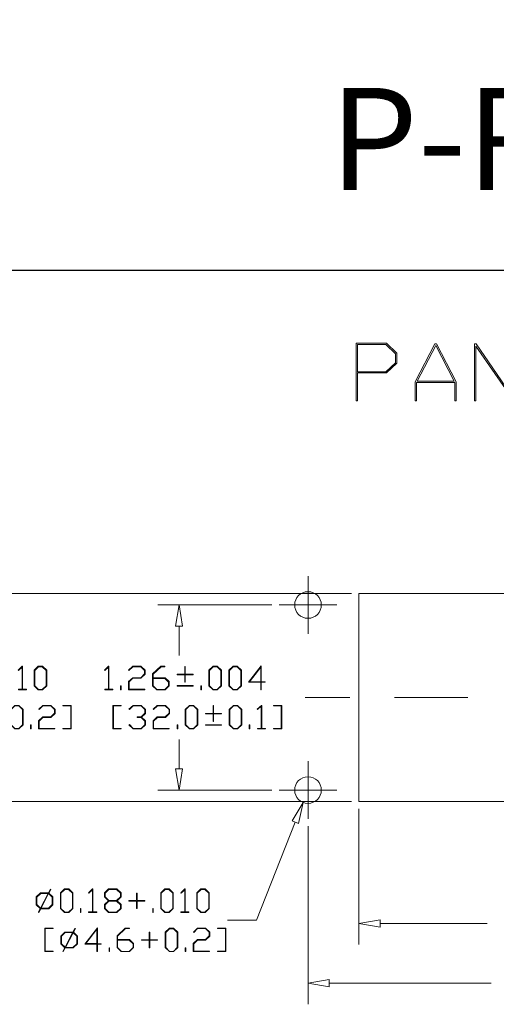
# Model space of a CAD drawing. Units: inches. Extents: x 0.5 to 8, y 0.3 to 10.9.
# Drawn here: x 5.6 to 6.7, y 8.7 to 10.9 of the extents above; entities that cross this region are included whole.
import ezdxf

# ---------------------------------------------------------------- set-up
doc = ezdxf.new("R2010")
doc.units = ezdxf.units.IN
doc.header["$MEASUREMENT"] = 0
doc.linetypes.add('CENTERX2', pattern=[0.8, 0.5, -0.1, 0.1, -0.1])
doc.layers.add('BORDER', color=7, linetype='Continuous')
doc.styles.add('SLDTEXTSTYLE1', font='ARIALN.TTF', dxfattribs={"width": 0.917722})

# ---------------------------------------------------------------- blocks, each defined once
blk = doc.blocks.new('Block1')
at = {"color": 7, "linetype": 'Continuous', "lineweight": 18}
for p, q in [((-0.8932, 0.371), (-0.6698, 0.6951)), ((-0.6682, 0.6815), (-0.7733, 0.529)), ((-0.6698, 0.6951), (-0.4993, 0.5776)), ((-0.508, 0.5711), (-0.6682, 0.6815)), ((-0.4902, 0.4836), (-0.508, 0.5711)), ((-0.4993, 0.5776), (-0.4802, 0.4824)), ((-0.7777, 0.5226), (-0.8857, 0.3659)), ((-0.6147, 0.4102), (-0.7777, 0.5226)), ((-0.7733, 0.529), (-0.6131, 0.4186)), ((-0.525, 0.4332), (-0.4902, 0.4836)), ((-0.4802, 0.4824), (-0.5189, 0.4263)), ((-0.5189, 0.4263), (-0.6147, 0.4102)), ((-0.6131, 0.4186), (-0.525, 0.4332)), ((-0.8857, 0.3659), (-0.8932, 0.371)), ((-0.4867, 0.2496), (-0.2306, 0.3863)), ((-0.2325, 0.3745), (-0.4755, 0.2452)), ((-0.2668, 0.1014), (-0.2325, 0.3745)), ((-0.2221, 0.3804), (-0.2588, 0.0925)), ((-0.2306, 0.3863), (-0.2221, 0.3804)), ((-0.5609, 0.142), (-0.4867, 0.2496)), ((-0.4825, 0.2399), (-0.5535, 0.1369)), ((-0.2694, 0.093), (-0.4825, 0.2399)), ((-0.4755, 0.2452), (-0.2668, 0.1014)), ((-0.2286, -0.087), (-0.0082, 0.2327)), ((-0.0092, 0.2154), (-0.2212, -0.0922)), ((-0.0085, -0.2388), (-0.0092, 0.2154)), ((-0.0082, 0.2327), (0, 0.2274)), ((0, 0.2274), (0, -0.2274)), ((-0.5535, 0.1369), (-0.5609, 0.142)), ((-0.3404, -0.01), (-0.2694, 0.093)), ((-0.2588, 0.0925), (-0.333, -0.0151)), ((0.2198, 0.0758), (-0.0007, -0.2442)), ((0, -0.2274), (0.2125, 0.0809)), ((0.2125, 0.0809), (0.2198, 0.0758)), ((0.1036, -0.3161), (0.327, 0.008)), ((0.327, 0.008), (0.5512, -0.1465)), ((-0.333, -0.0151), (-0.3404, -0.01)), ((0.3297, -0.004), (0.2251, -0.1557)), ((0.5464, -0.1534), (0.3297, -0.004)), ((-0.2212, -0.0922), (-0.2286, -0.087)), ((0.2202, -0.1628), (0.1158, -0.3144)), ((0.3268, -0.2363), (0.2202, -0.1628)), ((0.2251, -0.1557), (0.3317, -0.2292)), ((0.5512, -0.1465), (0.5464, -0.1534)), ((-0.0007, -0.2442), (-0.0085, -0.2388)), ((0.3317, -0.2292), (0.3268, -0.2363)), ((0.4359, -0.5451), (0.6565, -0.2252)), ((0.6639, -0.2303), (0.4481, -0.5434)), ((0.6565, -0.2252), (0.6639, -0.2303)), ((0.3278, -0.4706), (0.1036, -0.3161)), ((0.1158, -0.3144), (0.3325, -0.4637)), ((0.3325, -0.4637), (0.3278, -0.4706)), ((0.66, -0.6996), (0.4359, -0.5451)), ((0.4481, -0.5434), (0.6648, -0.6928)), ((0.6648, -0.6928), (0.66, -0.6996)), ((1.1383, -0.9484), (1.2859, -0.7342)), ((1.2859, -0.7342), (1.3813, -0.7187)), ((1.3792, -0.7275), (1.2915, -0.742)), ((1.4867, -0.8016), (1.3792, -0.7275)), ((1.3813, -0.7187), (1.4943, -0.7967)), ((1.2915, -0.742), (1.1475, -0.9509)), ((1.5046, -0.8908), (1.4867, -0.8016)), ((1.4943, -0.7967), (1.5136, -0.8893)), ((1.4704, -1.1775), (1.6533, -0.9123)), ((1.6607, -0.9174), (1.4797, -1.18)), ((1.5136, -0.8893), (1.5046, -0.8908)), ((1.6533, -0.9123), (1.6607, -0.9174)), ((1.1579, -1.0428), (1.1383, -0.9484)), ((1.1475, -0.9509), (1.1653, -1.0378)), ((1.2709, -1.1207), (1.1579, -1.0428)), ((1.1653, -1.0378), (1.2728, -1.1119)), ((1.6928, -1.3269), (1.8738, -1.0643)), ((1.8812, -1.0694), (1.6984, -1.3346)), ((1.8738, -1.0643), (1.8812, -1.0694)), ((1.3642, -1.106), (1.2709, -1.1207)), ((1.2728, -1.1119), (1.3624, -1.0971)), ((1.3624, -1.0971), (1.3642, -1.106)), ((1.4901, -1.2719), (1.4704, -1.1775)), ((1.4797, -1.18), (1.4976, -1.2669)), ((1.9871, -1.1467), (1.992, -1.1397)), ((2.0937, -1.2202), (1.9871, -1.1467)), ((1.992, -1.1397), (2.2125, -1.2918)), ((1.6032, -1.3498), (1.4901, -1.2719)), ((1.4976, -1.2669), (1.605, -1.3409)), ((1.8752, -1.5373), (2.0937, -1.2202)), ((2.1011, -1.2253), (1.8825, -1.5423)), ((2.2077, -1.2987), (2.1011, -1.2253)), ((1.6984, -1.3346), (1.6032, -1.3498)), ((1.605, -1.3409), (1.6928, -1.3269)), ((2.2125, -1.2918), (2.2077, -1.2987)), ((2.0973, -1.6904), (2.3206, -1.3663)), ((2.3222, -1.3799), (2.1072, -1.6918)), ((2.3206, -1.3663), (2.5486, -1.5234)), ((2.5354, -1.5268), (2.3222, -1.3799)), ((1.8825, -1.5423), (1.8752, -1.5373)), ((2.3203, -1.8387), (2.5354, -1.5268)), ((2.5486, -1.5234), (2.3252, -1.8475)), ((2.4673, -1.8647), (2.6501, -1.5994)), ((2.6575, -1.6046), (2.4765, -1.8672)), ((2.6501, -1.5994), (2.6575, -1.6046)), ((2.3252, -1.8475), (2.0973, -1.6904)), ((2.1072, -1.6918), (2.3203, -1.8387)), ((2.6896, -2.0141), (2.8706, -1.7515)), ((2.878, -1.7566), (2.6952, -2.0218)), ((2.8706, -1.7515), (2.878, -1.7566)), ((2.4869, -1.959), (2.4673, -1.8647)), ((2.4765, -1.8672), (2.4944, -1.954)), ((2.984, -1.8338), (2.9888, -1.8269)), ((3.0905, -1.9073), (2.984, -1.8338)), ((2.9888, -1.8269), (3.2093, -1.9789)), ((2.872, -2.2244), (3.0905, -1.9073)), ((3.0979, -1.9124), (2.8793, -2.2295)), ((3.2045, -1.9859), (3.0979, -1.9124)), ((2.6, -2.0369), (2.4869, -1.959)), ((2.4944, -1.954), (2.6019, -2.0281)), ((3.2093, -1.9789), (3.2045, -1.9859)), ((2.6952, -2.0218), (2.6, -2.0369)), ((2.6019, -2.0281), (2.6896, -2.0141)), ((2.8793, -2.2295), (2.872, -2.2244))]:
    blk.add_line(p, q, dxfattribs=at)
blk = doc.blocks.new('Block2')
at = {"color": 7, "linetype": 'Continuous', "lineweight": 18}
for p, q in [((-0.0036, 0.3201), (0.0242, 0.3467)), ((0.0232, 0.3408), (-0.0009, 0.3176)), ((0.0232, 0.1901), (0.0232, 0.3408)), ((0.0242, 0.3467), (0.0267, 0.3467)), ((0.0267, 0.3467), (0.0267, 0.1901)), ((0.1581, 0.2373), (0.2453, 0.3487)), ((0.2416, 0.339), (0.1654, 0.2409)), ((0.2416, 0.2409), (0.2416, 0.339)), ((0.2453, 0.3487), (0.2453, 0.2407)), ((0.3245, 0.3201), (0.3524, 0.3467)), ((0.3537, 0.3433), (0.3272, 0.3176)), ((0.3524, 0.3467), (0.4082, 0.3467)), ((0.4068, 0.3433), (0.3537, 0.3433)), ((0.4329, 0.3182), (0.4068, 0.3433)), ((0.4082, 0.3467), (0.4366, 0.3195)), ((0.5425, 0.292), (0.5425, 0.3446)), ((0.5425, 0.3446), (0.5461, 0.3446)), ((0.5461, 0.3446), (0.5461, 0.292)), ((0.7068, 0.3195), (0.7352, 0.3467)), ((0.7365, 0.3425), (0.7105, 0.3173)), ((0.7352, 0.3467), (0.7638, 0.3467)), ((0.7624, 0.3425), (0.7365, 0.3425)), ((0.7885, 0.3173), (0.7624, 0.3425)), ((0.7638, 0.3467), (0.7921, 0.3195)), ((0.843, 0.3201), (0.8708, 0.3467)), ((0.8698, 0.3408), (0.8456, 0.3176)), ((0.8698, 0.1901), (0.8698, 0.3408)), ((0.8708, 0.3467), (0.8733, 0.3467)), ((0.8733, 0.3467), (0.8733, 0.1901)), ((0.9519, 0.3195), (0.9803, 0.3467)), ((0.9816, 0.3425), (0.9556, 0.3173)), ((0.9803, 0.3467), (1.0088, 0.3467)), ((1.0075, 0.3425), (0.9816, 0.3425)), ((1.0335, 0.3173), (1.0075, 0.3425)), ((1.0088, 0.3467), (1.0372, 0.3195)), ((1.4306, 0.3201), (1.4584, 0.3467)), ((1.4574, 0.3408), (1.4332, 0.3176)), ((1.4574, 0.1901), (1.4574, 0.3408)), ((1.4584, 0.3467), (1.4609, 0.3467)), ((1.4609, 0.3467), (1.4609, 0.1901)), ((1.5946, 0.3201), (1.6225, 0.3467)), ((1.6239, 0.3433), (1.5973, 0.3176)), ((1.6225, 0.3467), (1.6784, 0.3467)), ((1.6769, 0.3433), (1.6239, 0.3433)), ((1.7031, 0.3182), (1.6769, 0.3433)), ((1.6784, 0.3467), (1.7067, 0.3195)), ((1.7582, 0.2934), (1.8138, 0.3467)), ((1.8152, 0.3433), (1.7619, 0.292)), ((1.8138, 0.3467), (1.8417, 0.3467)), ((1.8417, 0.3433), (1.8152, 0.3433)), ((1.8417, 0.3467), (1.8417, 0.3433)), ((1.9767, 0.292), (1.9767, 0.3446)), ((1.9767, 0.3446), (1.9803, 0.3446)), ((1.9803, 0.3446), (1.9803, 0.292)), ((2.141, 0.3195), (2.1694, 0.3467)), ((2.1707, 0.3425), (2.1447, 0.3173)), ((2.1694, 0.3467), (2.1979, 0.3467)), ((2.1966, 0.3425), (2.1707, 0.3425)), ((2.2227, 0.3173), (2.1966, 0.3425)), ((2.1979, 0.3467), (2.2263, 0.3195)), ((2.2767, 0.3195), (2.3051, 0.3467)), ((2.3064, 0.3425), (2.2804, 0.3173)), ((2.3051, 0.3467), (2.3336, 0.3467)), ((2.3323, 0.3425), (2.3064, 0.3425)), ((2.3584, 0.3173), (2.3323, 0.3425)), ((2.3336, 0.3467), (2.362, 0.3195)), ((2.4105, 0.2373), (2.4977, 0.3487)), ((2.4941, 0.339), (2.4179, 0.2409)), ((2.4941, 0.2409), (2.4941, 0.339)), ((2.4977, 0.3487), (2.4977, 0.2407)), ((-0.0009, 0.3176), (-0.0036, 0.3201)), ((0.3241, 0.2412), (0.3524, 0.2684)), ((0.3272, 0.3176), (0.3245, 0.3201)), ((0.3524, 0.2684), (0.4068, 0.2684)), ((0.4068, 0.2684), (0.4329, 0.2934)), ((0.4366, 0.292), (0.4082, 0.2649)), ((0.4329, 0.2934), (0.4329, 0.3182)), ((0.4366, 0.3195), (0.4366, 0.292)), ((0.4899, 0.2885), (0.4899, 0.292)), ((0.4899, 0.292), (0.5425, 0.292)), ((0.5425, 0.2885), (0.4899, 0.2885)), ((0.5425, 0.2377), (0.5425, 0.2885)), ((0.5461, 0.292), (0.5988, 0.292)), ((0.5988, 0.2885), (0.5461, 0.2885)), ((0.5461, 0.2885), (0.5461, 0.2377)), ((0.5988, 0.292), (0.5988, 0.2885)), ((0.7068, 0.2138), (0.7068, 0.3195)), ((0.7105, 0.3173), (0.7105, 0.2136)), ((0.7885, 0.2136), (0.7885, 0.3173)), ((0.7921, 0.3195), (0.7921, 0.2138)), ((0.8456, 0.3176), (0.843, 0.3201)), ((0.9519, 0.2138), (0.9519, 0.3195)), ((0.9556, 0.3173), (0.9556, 0.2136)), ((1.0335, 0.2136), (1.0335, 0.3173)), ((1.0372, 0.3195), (1.0372, 0.2138)), ((1.4332, 0.3176), (1.4306, 0.3201)), ((1.5942, 0.2412), (1.6225, 0.2684)), ((1.5973, 0.3176), (1.5946, 0.3201)), ((1.6225, 0.2684), (1.6769, 0.2684)), ((1.6769, 0.2684), (1.7031, 0.2934)), ((1.7067, 0.292), (1.6784, 0.2649)), ((1.7031, 0.2934), (1.7031, 0.3182)), ((1.7067, 0.3195), (1.7067, 0.292)), ((1.7582, 0.2138), (1.7582, 0.2934)), ((1.7619, 0.292), (1.7619, 0.2684)), ((1.7619, 0.2684), (1.8424, 0.2684)), ((1.8424, 0.2684), (1.8708, 0.2412)), ((1.9241, 0.2885), (1.9241, 0.292)), ((1.9241, 0.292), (1.9767, 0.292)), ((1.9767, 0.2885), (1.9241, 0.2885)), ((1.9767, 0.2377), (1.9767, 0.2885)), ((1.9803, 0.292), (2.0329, 0.292)), ((2.0329, 0.2885), (1.9803, 0.2885)), ((1.9803, 0.2885), (1.9803, 0.2377)), ((2.0329, 0.292), (2.0329, 0.2885)), ((2.141, 0.2138), (2.141, 0.3195)), ((2.1447, 0.3173), (2.1447, 0.2136)), ((2.2227, 0.2136), (2.2227, 0.3173)), ((2.2263, 0.3195), (2.2263, 0.2138)), ((2.2767, 0.2138), (2.2767, 0.3195)), ((2.2804, 0.3173), (2.2804, 0.2136)), ((2.3584, 0.2136), (2.3584, 0.3173)), ((2.362, 0.3195), (2.362, 0.2138)), ((0.1053, 0.1867), (0.1053, 0.213)), ((0.1053, 0.213), (0.109, 0.213)), ((0.109, 0.213), (0.109, 0.1867)), ((0.2416, 0.2373), (0.1581, 0.2373)), ((0.1654, 0.2409), (0.2416, 0.2409)), ((0.2416, 0.1867), (0.2416, 0.2373)), ((0.2453, 0.2407), (0.2707, 0.2407)), ((0.2707, 0.2373), (0.2453, 0.2373)), ((0.2453, 0.2373), (0.2453, 0.1867)), ((0.2707, 0.2407), (0.2707, 0.2373)), ((0.3241, 0.1867), (0.3241, 0.2412)), ((0.3537, 0.2649), (0.3277, 0.2399)), ((0.3277, 0.2399), (0.3277, 0.1901)), ((0.4082, 0.2649), (0.3537, 0.2649)), ((0.4899, 0.211), (0.4899, 0.2145)), ((0.4899, 0.2145), (0.5988, 0.2145)), ((0.5988, 0.211), (0.4899, 0.211)), ((0.5461, 0.2377), (0.5425, 0.2377)), ((0.5988, 0.2145), (0.5988, 0.211)), ((0.6522, 0.1867), (0.6522, 0.213)), ((0.6522, 0.213), (0.6558, 0.213)), ((0.6558, 0.213), (0.6558, 0.1867)), ((0.7352, 0.1867), (0.7068, 0.2138)), ((0.7105, 0.2136), (0.7365, 0.1885)), ((0.7624, 0.1885), (0.7885, 0.2136)), ((0.7921, 0.2138), (0.7638, 0.1867)), ((0.9803, 0.1867), (0.9519, 0.2138)), ((0.9556, 0.2136), (0.9816, 0.1885)), ((1.0075, 0.1885), (1.0335, 0.2136)), ((1.0372, 0.2138), (1.0088, 0.1867)), ((1.5395, 0.1867), (1.5395, 0.213)), ((1.5395, 0.213), (1.5432, 0.213)), ((1.5432, 0.213), (1.5432, 0.1867)), ((1.5942, 0.1867), (1.5942, 0.2412)), ((1.6239, 0.2649), (1.5979, 0.2399)), ((1.5979, 0.2399), (1.5979, 0.1901)), ((1.6784, 0.2649), (1.6239, 0.2649)), ((1.7866, 0.1867), (1.7582, 0.2138)), ((1.841, 0.2637), (1.7619, 0.2637)), ((1.7619, 0.2637), (1.7619, 0.2136)), ((1.7619, 0.2136), (1.7879, 0.1885)), ((1.8671, 0.2386), (1.841, 0.2637)), ((1.841, 0.1885), (1.8671, 0.2136)), ((1.8708, 0.2138), (1.8424, 0.1867)), ((1.8671, 0.2136), (1.8671, 0.2386)), ((1.8708, 0.2412), (1.8708, 0.2138)), ((1.9241, 0.211), (1.9241, 0.2145)), ((1.9241, 0.2145), (2.0329, 0.2145)), ((2.0329, 0.211), (1.9241, 0.211)), ((1.9803, 0.2377), (1.9767, 0.2377)), ((2.0329, 0.2145), (2.0329, 0.211)), ((2.0863, 0.1867), (2.0863, 0.213)), ((2.0863, 0.213), (2.09, 0.213)), ((2.09, 0.213), (2.09, 0.1867)), ((2.1694, 0.1867), (2.141, 0.2138)), ((2.1447, 0.2136), (2.1707, 0.1885)), ((2.1966, 0.1885), (2.2227, 0.2136)), ((2.2263, 0.2138), (2.1979, 0.1867)), ((2.3051, 0.1867), (2.2767, 0.2138)), ((2.2804, 0.2136), (2.3064, 0.1885)), ((2.3323, 0.1885), (2.3584, 0.2136)), ((2.362, 0.2138), (2.3336, 0.1867)), ((2.4941, 0.2373), (2.4105, 0.2373)), ((2.4179, 0.2409), (2.4941, 0.2409)), ((2.4941, 0.1867), (2.4941, 0.2373)), ((2.4977, 0.2407), (2.5231, 0.2407)), ((2.5231, 0.2373), (2.4977, 0.2373)), ((2.4977, 0.2373), (2.4977, 0.1867)), ((2.5231, 0.2407), (2.5231, 0.2373)), ((-0.0023, 0.1867), (-0.0023, 0.1901)), ((-0.0023, 0.1901), (0.0232, 0.1901)), ((0.0522, 0.1867), (-0.0023, 0.1867)), ((0.0267, 0.1901), (0.0522, 0.1901)), ((0.0522, 0.1901), (0.0522, 0.1867)), ((0.109, 0.1867), (0.1053, 0.1867)), ((0.2453, 0.1867), (0.2416, 0.1867)), ((0.4347, 0.1867), (0.3241, 0.1867)), ((0.3277, 0.1901), (0.4347, 0.1901)), ((0.4347, 0.1901), (0.4347, 0.1867)), ((0.6558, 0.1867), (0.6522, 0.1867)), ((0.7638, 0.1867), (0.7352, 0.1867)), ((0.7365, 0.1885), (0.7624, 0.1885)), ((0.8443, 0.1867), (0.8443, 0.1901)), ((0.8443, 0.1901), (0.8698, 0.1901)), ((0.8988, 0.1867), (0.8443, 0.1867)), ((0.8733, 0.1901), (0.8988, 0.1901)), ((0.8988, 0.1901), (0.8988, 0.1867)), ((1.0088, 0.1867), (0.9803, 0.1867)), ((0.9816, 0.1885), (1.0075, 0.1885)), ((1.4319, 0.1867), (1.4319, 0.1901)), ((1.4319, 0.1901), (1.4574, 0.1901)), ((1.4864, 0.1867), (1.4319, 0.1867)), ((1.4609, 0.1901), (1.4864, 0.1901)), ((1.4864, 0.1901), (1.4864, 0.1867)), ((1.5432, 0.1867), (1.5395, 0.1867)), ((1.7048, 0.1867), (1.5942, 0.1867)), ((1.5979, 0.1901), (1.7048, 0.1901)), ((1.7048, 0.1901), (1.7048, 0.1867)), ((1.8424, 0.1867), (1.7866, 0.1867)), ((1.7879, 0.1885), (1.841, 0.1885)), ((2.09, 0.1867), (2.0863, 0.1867)), ((2.1979, 0.1867), (2.1694, 0.1867)), ((2.1707, 0.1885), (2.1966, 0.1885)), ((2.3336, 0.1867), (2.3051, 0.1867)), ((2.3064, 0.1885), (2.3323, 0.1885)), ((2.4977, 0.1867), (2.4941, 0.1867)), ((0, -0.08), (0, 0.08)), ((0, 0.08), (0.0563, 0.08)), ((0.0563, 0.0766), (0.0037, 0.0766)), ((0.0037, 0.0766), (0.0037, -0.0766)), ((0.0563, 0.08), (0.0563, 0.0766)), ((0.1098, 0.0534), (0.1377, 0.08)), ((0.1391, 0.0766), (0.1125, 0.0509)), ((0.1377, 0.08), (0.1935, 0.08)), ((0.1921, 0.0766), (0.1391, 0.0766)), ((0.2183, 0.0515), (0.1921, 0.0766)), ((0.1935, 0.08), (0.2219, 0.0528)), ((0.2734, 0.0268), (0.329, 0.08)), ((0.3303, 0.0766), (0.2771, 0.0254)), ((0.329, 0.08), (0.3568, 0.08)), ((0.3568, 0.0766), (0.3303, 0.0766)), ((0.3568, 0.08), (0.3568, 0.0766)), ((0.4922, 0.0528), (0.5205, 0.08)), ((0.5218, 0.0758), (0.4958, 0.0506)), ((0.5205, 0.08), (0.5491, 0.08)), ((0.5478, 0.0758), (0.5218, 0.0758)), ((0.5738, 0.0506), (0.5478, 0.0758)), ((0.5491, 0.08), (0.5774, 0.0528)), ((0.6822, 0.0253), (0.6822, 0.078)), ((0.6822, 0.078), (0.6859, 0.078)), ((0.6859, 0.078), (0.6859, 0.0253)), ((0.7919, 0.0528), (0.8203, 0.08)), ((0.8216, 0.0758), (0.7956, 0.0506)), ((0.8203, 0.08), (0.8488, 0.08)), ((0.8475, 0.0758), (0.8216, 0.0758)), ((0.8735, 0.0506), (0.8475, 0.0758)), ((0.8488, 0.08), (0.8772, 0.0528)), ((0.9827, 0.0534), (1.0106, 0.08)), ((1.012, 0.0766), (0.9854, 0.0509)), ((1.0106, 0.08), (1.0665, 0.08)), ((1.065, 0.0766), (1.012, 0.0766)), ((1.0912, 0.0515), (1.065, 0.0766)), ((1.0665, 0.08), (1.0948, 0.0528)), ((1.1481, 0.0766), (1.1481, 0.08)), ((1.1481, 0.08), (1.2044, 0.08)), ((1.2007, 0.0766), (1.1481, 0.0766)), ((1.2007, -0.0766), (1.2007, 0.0766)), ((1.2044, 0.08), (1.2044, -0.08)), ((1.4875, -0.08), (1.4875, 0.08)), ((1.4875, 0.08), (1.5438, 0.08)), ((1.5438, 0.0766), (1.4912, 0.0766)), ((1.4912, 0.0766), (1.4912, -0.0766)), ((1.5438, 0.08), (1.5438, 0.0766)), ((1.5973, 0.0534), (1.6252, 0.08)), ((1.6266, 0.0766), (1.6, 0.0509)), ((1.6252, 0.08), (1.6811, 0.08)), ((1.6796, 0.0766), (1.6266, 0.0766)), ((1.7058, 0.0515), (1.6796, 0.0766)), ((1.6811, 0.08), (1.7094, 0.0528)), ((1.7614, 0.0534), (1.7893, 0.08)), ((1.7906, 0.0766), (1.764, 0.0509)), ((1.7893, 0.08), (1.8451, 0.08)), ((1.8437, 0.0766), (1.7906, 0.0766)), ((1.8698, 0.0515), (1.8437, 0.0766)), ((1.8451, 0.08), (1.8735, 0.0528)), ((1.9797, 0.0528), (2.008, 0.08)), ((2.0094, 0.0758), (1.9833, 0.0506)), ((2.008, 0.08), (2.0366, 0.08)), ((2.0353, 0.0758), (2.0094, 0.0758)), ((2.0613, 0.0506), (2.0353, 0.0758)), ((2.0366, 0.08), (2.065, 0.0528)), ((2.1698, 0.0253), (2.1698, 0.078)), ((2.1698, 0.078), (2.1734, 0.078)), ((2.1734, 0.078), (2.1734, 0.0253)), ((2.2794, 0.0528), (2.3078, 0.08)), ((2.3091, 0.0758), (2.2831, 0.0506)), ((2.3078, 0.08), (2.3363, 0.08)), ((2.335, 0.0758), (2.3091, 0.0758)), ((2.3611, 0.0506), (2.335, 0.0758)), ((2.3363, 0.08), (2.3647, 0.0528)), ((2.4702, 0.0534), (2.4981, 0.08)), ((2.497, 0.0741), (2.4729, 0.0509)), ((2.497, -0.0766), (2.497, 0.0741)), ((2.4981, 0.08), (2.5006, 0.08)), ((2.5006, 0.08), (2.5006, -0.0766)), ((2.5809, 0.0766), (2.5809, 0.08)), ((2.5809, 0.08), (2.6372, 0.08)), ((2.6336, 0.0766), (2.5809, 0.0766)), ((2.6336, -0.0766), (2.6336, 0.0766)), ((2.6372, 0.08), (2.6372, -0.08)), ((0.1125, 0.0509), (0.1098, 0.0534)), ((0.1656, -0.0018), (0.1656, 0.0017)), ((0.1656, 0.0017), (0.1921, 0.0017)), ((0.1921, 0.0017), (0.2183, 0.0268)), ((0.2219, 0.0254), (0.1953, 0)), ((0.2183, 0.0268), (0.2183, 0.0515)), ((0.2219, 0.0528), (0.2219, 0.0254)), ((0.2734, -0.0529), (0.2734, 0.0268)), ((0.2771, 0.0254), (0.2771, 0.0017)), ((0.2771, 0.0017), (0.3576, 0.0017)), ((0.3576, 0.0017), (0.3859, -0.0255)), ((0.4922, -0.0529), (0.4922, 0.0528)), ((0.4958, 0.0506), (0.4958, -0.0531)), ((0.5738, -0.0531), (0.5738, 0.0506)), ((0.5774, 0.0528), (0.5774, -0.0529)), ((0.6296, 0.0218), (0.6296, 0.0253)), ((0.6296, 0.0253), (0.6822, 0.0253)), ((0.6822, 0.0218), (0.6296, 0.0218)), ((0.6822, -0.0289), (0.6822, 0.0218)), ((0.6859, 0.0253), (0.7385, 0.0253)), ((0.7385, 0.0218), (0.6859, 0.0218)), ((0.6859, 0.0218), (0.6859, -0.0289)), ((0.7385, 0.0253), (0.7385, 0.0218)), ((0.7919, -0.0529), (0.7919, 0.0528)), ((0.7956, 0.0506), (0.7956, -0.0531)), ((0.8735, -0.0531), (0.8735, 0.0506)), ((0.8772, 0.0528), (0.8772, -0.0529)), ((0.9823, -0.0255), (1.0106, 0.0017)), ((0.9854, 0.0509), (0.9827, 0.0534)), ((1.0106, 0.0017), (1.065, 0.0017)), ((1.065, 0.0017), (1.0912, 0.0268)), ((1.0948, 0.0254), (1.0665, -0.0018)), ((1.0912, 0.0268), (1.0912, 0.0515)), ((1.0948, 0.0528), (1.0948, 0.0254)), ((1.6, 0.0509), (1.5973, 0.0534)), ((1.6531, -0.0018), (1.6531, 0.0017)), ((1.6531, 0.0017), (1.6796, 0.0017)), ((1.6796, 0.0017), (1.7058, 0.0268)), ((1.7094, 0.0254), (1.6828, 0)), ((1.7058, 0.0268), (1.7058, 0.0515)), ((1.7094, 0.0528), (1.7094, 0.0254)), ((1.7609, -0.0255), (1.7893, 0.0017)), ((1.764, 0.0509), (1.7614, 0.0534)), ((1.7893, 0.0017), (1.8437, 0.0017)), ((1.8437, 0.0017), (1.8698, 0.0268)), ((1.8735, 0.0254), (1.8451, -0.0018)), ((1.8698, 0.0268), (1.8698, 0.0515)), ((1.8735, 0.0528), (1.8735, 0.0254)), ((1.9797, -0.0529), (1.9797, 0.0528)), ((1.9833, 0.0506), (1.9833, -0.0531)), ((2.0613, -0.0531), (2.0613, 0.0506)), ((2.065, 0.0528), (2.065, -0.0529)), ((2.1171, 0.0218), (2.1171, 0.0253)), ((2.1171, 0.0253), (2.1698, 0.0253)), ((2.1698, 0.0218), (2.1171, 0.0218)), ((2.1698, -0.0289), (2.1698, 0.0218)), ((2.1734, 0.0253), (2.226, 0.0253)), ((2.226, 0.0218), (2.1734, 0.0218)), ((2.1734, 0.0218), (2.1734, -0.0289)), ((2.226, 0.0253), (2.226, 0.0218)), ((2.2794, -0.0529), (2.2794, 0.0528)), ((2.2831, 0.0506), (2.2831, -0.0531)), ((2.3611, -0.0531), (2.3611, 0.0506)), ((2.3647, 0.0528), (2.3647, -0.0529)), ((2.4729, 0.0509), (2.4702, 0.0534)), ((0.1098, -0.0535), (0.1125, -0.051)), ((0.1377, -0.08), (0.1098, -0.0535)), ((0.1125, -0.051), (0.1391, -0.0766)), ((0.1921, -0.0018), (0.1656, -0.0018)), ((0.2183, -0.0268), (0.1921, -0.0018)), ((0.1921, -0.0766), (0.2183, -0.0516)), ((0.2219, -0.0529), (0.1935, -0.08)), ((0.1953, 0), (0.2219, -0.0255)), ((0.2183, -0.0516), (0.2183, -0.0268)), ((0.2219, -0.0255), (0.2219, -0.0529)), ((0.3018, -0.08), (0.2734, -0.0529)), ((0.3562, -0.003), (0.2771, -0.003)), ((0.2771, -0.003), (0.2771, -0.0531)), ((0.2771, -0.0531), (0.3031, -0.0782)), ((0.3823, -0.0281), (0.3562, -0.003)), ((0.3562, -0.0782), (0.3823, -0.0531)), ((0.3859, -0.0529), (0.3576, -0.08)), ((0.3823, -0.0531), (0.3823, -0.0281)), ((0.3859, -0.0255), (0.3859, -0.0529)), ((0.4375, -0.08), (0.4375, -0.0537)), ((0.4375, -0.0537), (0.4411, -0.0537)), ((0.4411, -0.0537), (0.4411, -0.08)), ((0.5205, -0.08), (0.4922, -0.0529)), ((0.4958, -0.0531), (0.5218, -0.0782)), ((0.5478, -0.0782), (0.5738, -0.0531)), ((0.5774, -0.0529), (0.5491, -0.08)), ((0.6296, -0.0557), (0.6296, -0.0522)), ((0.6296, -0.0522), (0.7385, -0.0522)), ((0.7385, -0.0557), (0.6296, -0.0557)), ((0.6859, -0.0289), (0.6822, -0.0289)), ((0.7385, -0.0522), (0.7385, -0.0557)), ((0.8203, -0.08), (0.7919, -0.0529)), ((0.7956, -0.0531), (0.8216, -0.0782)), ((0.8475, -0.0782), (0.8735, -0.0531)), ((0.8772, -0.0529), (0.8488, -0.08)), ((0.9276, -0.08), (0.9276, -0.0537)), ((0.9276, -0.0537), (0.9313, -0.0537)), ((0.9313, -0.0537), (0.9313, -0.08)), ((0.9823, -0.08), (0.9823, -0.0255)), ((1.012, -0.0018), (0.9859, -0.0268)), ((0.9859, -0.0268), (0.9859, -0.0766)), ((1.0665, -0.0018), (1.012, -0.0018)), ((1.5973, -0.0535), (1.6, -0.051)), ((1.6252, -0.08), (1.5973, -0.0535)), ((1.6, -0.051), (1.6266, -0.0766)), ((1.6796, -0.0018), (1.6531, -0.0018)), ((1.7058, -0.0268), (1.6796, -0.0018)), ((1.6796, -0.0766), (1.7058, -0.0516)), ((1.7094, -0.0529), (1.6811, -0.08)), ((1.6828, 0), (1.7094, -0.0255)), ((1.7058, -0.0516), (1.7058, -0.0268)), ((1.7094, -0.0255), (1.7094, -0.0529)), ((1.7609, -0.08), (1.7609, -0.0255)), ((1.7906, -0.0018), (1.7646, -0.0268)), ((1.7646, -0.0268), (1.7646, -0.0766)), ((1.8451, -0.0018), (1.7906, -0.0018)), ((1.925, -0.08), (1.925, -0.0537)), ((1.925, -0.0537), (1.9287, -0.0537)), ((1.9287, -0.0537), (1.9287, -0.08)), ((2.008, -0.08), (1.9797, -0.0529)), ((1.9833, -0.0531), (2.0094, -0.0782)), ((2.0353, -0.0782), (2.0613, -0.0531)), ((2.065, -0.0529), (2.0366, -0.08)), ((2.1171, -0.0557), (2.1171, -0.0522)), ((2.1171, -0.0522), (2.226, -0.0522)), ((2.226, -0.0557), (2.1171, -0.0557)), ((2.1734, -0.0289), (2.1698, -0.0289)), ((2.226, -0.0522), (2.226, -0.0557)), ((2.3078, -0.08), (2.2794, -0.0529)), ((2.2831, -0.0531), (2.3091, -0.0782)), ((2.335, -0.0782), (2.3611, -0.0531)), ((2.3647, -0.0529), (2.3363, -0.08)), ((2.4151, -0.08), (2.4151, -0.0537)), ((2.4151, -0.0537), (2.4188, -0.0537)), ((2.4188, -0.0537), (2.4188, -0.08)), ((0.0563, -0.08), (0, -0.08)), ((0.0037, -0.0766), (0.0563, -0.0766)), ((0.0563, -0.0766), (0.0563, -0.08)), ((0.1935, -0.08), (0.1377, -0.08)), ((0.1391, -0.0766), (0.1921, -0.0766)), ((0.3576, -0.08), (0.3018, -0.08)), ((0.3031, -0.0782), (0.3562, -0.0782)), ((0.4411, -0.08), (0.4375, -0.08)), ((0.5491, -0.08), (0.5205, -0.08)), ((0.5218, -0.0782), (0.5478, -0.0782)), ((0.8488, -0.08), (0.8203, -0.08)), ((0.8216, -0.0782), (0.8475, -0.0782)), ((0.9313, -0.08), (0.9276, -0.08)), ((1.0929, -0.08), (0.9823, -0.08)), ((0.9859, -0.0766), (1.0929, -0.0766)), ((1.0929, -0.0766), (1.0929, -0.08)), ((1.1481, -0.08), (1.1481, -0.0766)), ((1.1481, -0.0766), (1.2007, -0.0766)), ((1.2044, -0.08), (1.1481, -0.08)), ((1.5438, -0.08), (1.4875, -0.08)), ((1.4912, -0.0766), (1.5438, -0.0766)), ((1.5438, -0.0766), (1.5438, -0.08)), ((1.6811, -0.08), (1.6252, -0.08)), ((1.6266, -0.0766), (1.6796, -0.0766)), ((1.8716, -0.08), (1.7609, -0.08)), ((1.7646, -0.0766), (1.8716, -0.0766)), ((1.8716, -0.0766), (1.8716, -0.08)), ((1.9287, -0.08), (1.925, -0.08)), ((2.0366, -0.08), (2.008, -0.08)), ((2.0094, -0.0782), (2.0353, -0.0782)), ((2.3363, -0.08), (2.3078, -0.08)), ((2.3091, -0.0782), (2.335, -0.0782)), ((2.4188, -0.08), (2.4151, -0.08)), ((2.4716, -0.08), (2.4716, -0.0766)), ((2.4716, -0.0766), (2.497, -0.0766)), ((2.5261, -0.08), (2.4716, -0.08)), ((2.5006, -0.0766), (2.5261, -0.0766)), ((2.5261, -0.0766), (2.5261, -0.08)), ((2.5809, -0.08), (2.5809, -0.0766)), ((2.5809, -0.0766), (2.6336, -0.0766)), ((2.6372, -0.08), (2.5809, -0.08))]:
    blk.add_line(p, q, dxfattribs=at)
blk = doc.blocks.new('Block3')
at = {"color": 7, "linetype": 'Continuous', "lineweight": 18}
for p, q in [((0.0249, 0.3195), (0.0381, 0.3446)), ((0.0413, 0.3429), (0.0283, 0.3181)), ((0.0381, 0.3446), (0.0413, 0.3429)), ((0.1067, 0.3195), (0.135, 0.3467)), ((0.1364, 0.3425), (0.1103, 0.3173)), ((0.135, 0.3467), (0.1636, 0.3467)), ((0.1623, 0.3425), (0.1364, 0.3425)), ((0.1883, 0.3173), (0.1623, 0.3425)), ((0.1636, 0.3467), (0.192, 0.3195)), ((0.2975, 0.3201), (0.3253, 0.3467)), ((0.3243, 0.3408), (0.3001, 0.3176)), ((0.3243, 0.1901), (0.3243, 0.3408)), ((0.3253, 0.3467), (0.3278, 0.3467)), ((0.3278, 0.3467), (0.3278, 0.1901)), ((0.4064, 0.3195), (0.4348, 0.3467)), ((0.4361, 0.3425), (0.4101, 0.3173)), ((0.4348, 0.3467), (0.4906, 0.3467)), ((0.4892, 0.3425), (0.4361, 0.3425)), ((0.5153, 0.3173), (0.4892, 0.3425)), ((0.4906, 0.3467), (0.5189, 0.3195)), ((0.7892, 0.3195), (0.8176, 0.3467)), ((0.8189, 0.3425), (0.7929, 0.3173)), ((0.8176, 0.3467), (0.8461, 0.3467)), ((0.8448, 0.3425), (0.8189, 0.3425)), ((0.8708, 0.3173), (0.8448, 0.3425)), ((0.8461, 0.3467), (0.8745, 0.3195)), ((0.9253, 0.3201), (0.9532, 0.3467)), ((0.9521, 0.3408), (0.928, 0.3176)), ((0.9521, 0.1901), (0.9521, 0.3408)), ((0.9532, 0.3467), (0.9557, 0.3467)), ((0.9557, 0.3467), (0.9557, 0.1901)), ((1.0343, 0.3195), (1.0626, 0.3467)), ((1.0639, 0.3425), (1.0379, 0.3173)), ((1.0626, 0.3467), (1.0912, 0.3467)), ((1.0899, 0.3425), (1.0639, 0.3425)), ((1.1159, 0.3173), (1.0899, 0.3425)), ((1.0912, 0.3467), (1.1195, 0.3195)), ((-0.0574, 0.2924), (-0.029, 0.3195)), ((-0.0574, 0.2389), (-0.0574, 0.2924)), ((-0.0277, 0.3162), (-0.0537, 0.291)), ((-0.0537, 0.291), (-0.0537, 0.2399)), ((-0.029, 0.3195), (0.0249, 0.3195)), ((-0.0288, 0.216), (0.0232, 0.3162)), ((0.0232, 0.3162), (-0.0277, 0.3162)), ((0.0266, 0.3149), (-0.0254, 0.2148)), ((0.0515, 0.291), (0.0266, 0.3149)), ((0.0283, 0.3181), (0.0551, 0.2924)), ((0.0515, 0.2399), (0.0515, 0.291)), ((0.0551, 0.2924), (0.0551, 0.2389)), ((0.1067, 0.2138), (0.1067, 0.3195)), ((0.1103, 0.3173), (0.1103, 0.2136)), ((0.1883, 0.2136), (0.1883, 0.3173)), ((0.192, 0.3195), (0.192, 0.2138)), ((0.3001, 0.3176), (0.2975, 0.3201)), ((0.4064, 0.292), (0.4064, 0.3195)), ((0.4329, 0.2667), (0.4064, 0.292)), ((0.4101, 0.3173), (0.4101, 0.2924)), ((0.4101, 0.2924), (0.4361, 0.2672)), ((0.4892, 0.2672), (0.5153, 0.2924)), ((0.5189, 0.292), (0.4924, 0.2667)), ((0.5153, 0.2924), (0.5153, 0.3173)), ((0.5189, 0.3195), (0.5189, 0.292)), ((0.6249, 0.2674), (0.6249, 0.3183)), ((0.6249, 0.3183), (0.6285, 0.3183)), ((0.6285, 0.3183), (0.6285, 0.2674)), ((0.7892, 0.2138), (0.7892, 0.3195)), ((0.7929, 0.3173), (0.7929, 0.2136)), ((0.8708, 0.2136), (0.8708, 0.3173)), ((0.8745, 0.3195), (0.8745, 0.2138)), ((0.928, 0.3176), (0.9253, 0.3201)), ((1.0343, 0.2138), (1.0343, 0.3195)), ((1.0379, 0.3173), (1.0379, 0.2136)), ((1.1159, 0.2136), (1.1159, 0.3173)), ((1.1195, 0.3195), (1.1195, 0.2138)), ((-0.0307, 0.2131), (-0.0574, 0.2389)), ((-0.0537, 0.2399), (-0.0288, 0.216)), ((-0.0435, 0.1884), (-0.0307, 0.2131)), ((-0.0273, 0.2118), (-0.0404, 0.1867)), ((0.0268, 0.2118), (-0.0273, 0.2118)), ((-0.0254, 0.2148), (0.0254, 0.2148)), ((0.0254, 0.2148), (0.0515, 0.2399)), ((0.0551, 0.2389), (0.0268, 0.2118)), ((0.135, 0.1867), (0.1067, 0.2138)), ((0.1103, 0.2136), (0.1364, 0.1885)), ((0.1623, 0.1885), (0.1883, 0.2136)), ((0.192, 0.2138), (0.1636, 0.1867)), ((0.2424, 0.1867), (0.2424, 0.213)), ((0.2424, 0.213), (0.246, 0.213)), ((0.246, 0.213), (0.246, 0.1867)), ((0.4064, 0.2412), (0.4329, 0.2667)), ((0.4064, 0.2138), (0.4064, 0.2412)), ((0.4348, 0.1867), (0.4064, 0.2138)), ((0.4361, 0.2637), (0.4101, 0.2386)), ((0.4101, 0.2386), (0.4101, 0.2136)), ((0.4101, 0.2136), (0.4361, 0.1885)), ((0.4361, 0.2672), (0.4892, 0.2672)), ((0.4892, 0.2637), (0.4361, 0.2637)), ((0.5153, 0.2386), (0.4892, 0.2637)), ((0.4892, 0.1885), (0.5153, 0.2136)), ((0.5189, 0.2138), (0.4906, 0.1867)), ((0.4924, 0.2667), (0.5189, 0.2412)), ((0.5153, 0.2136), (0.5153, 0.2386)), ((0.5189, 0.2412), (0.5189, 0.2138)), ((0.5722, 0.2639), (0.5722, 0.2674)), ((0.5722, 0.2674), (0.6249, 0.2674)), ((0.6249, 0.2639), (0.5722, 0.2639)), ((0.6249, 0.213), (0.6249, 0.2639)), ((0.6285, 0.213), (0.6249, 0.213)), ((0.6285, 0.2674), (0.6811, 0.2674)), ((0.6811, 0.2639), (0.6285, 0.2639)), ((0.6285, 0.2639), (0.6285, 0.213)), ((0.6811, 0.2674), (0.6811, 0.2639)), ((0.7345, 0.1867), (0.7345, 0.213)), ((0.7345, 0.213), (0.7382, 0.213)), ((0.7382, 0.213), (0.7382, 0.1867)), ((0.8176, 0.1867), (0.7892, 0.2138)), ((0.7929, 0.2136), (0.8189, 0.1885)), ((0.8448, 0.1885), (0.8708, 0.2136)), ((0.8745, 0.2138), (0.8461, 0.1867)), ((1.0626, 0.1867), (1.0343, 0.2138)), ((1.0379, 0.2136), (1.0639, 0.1885)), ((1.0899, 0.1885), (1.1159, 0.2136)), ((1.1195, 0.2138), (1.0912, 0.1867)), ((-0.0404, 0.1867), (-0.0435, 0.1884)), ((0.1636, 0.1867), (0.135, 0.1867)), ((0.1364, 0.1885), (0.1623, 0.1885)), ((0.246, 0.1867), (0.2424, 0.1867)), ((0.2988, 0.1867), (0.2988, 0.1901)), ((0.2988, 0.1901), (0.3243, 0.1901)), ((0.3533, 0.1867), (0.2988, 0.1867)), ((0.3278, 0.1901), (0.3533, 0.1901)), ((0.3533, 0.1901), (0.3533, 0.1867)), ((0.4906, 0.1867), (0.4348, 0.1867)), ((0.4361, 0.1885), (0.4892, 0.1885)), ((0.7382, 0.1867), (0.7345, 0.1867)), ((0.8461, 0.1867), (0.8176, 0.1867)), ((0.8189, 0.1885), (0.8448, 0.1885)), ((0.9267, 0.1867), (0.9267, 0.1901)), ((0.9267, 0.1901), (0.9521, 0.1901)), ((0.9812, 0.1867), (0.9267, 0.1867)), ((0.9557, 0.1901), (0.9812, 0.1901)), ((0.9812, 0.1901), (0.9812, 0.1867)), ((1.0912, 0.1867), (1.0626, 0.1867)), ((1.0639, 0.1885), (1.0899, 0.1885)), ((0, -0.08), (0, 0.08)), ((0, 0.08), (0.0563, 0.08)), ((0.0563, 0.0766), (0.0037, 0.0766)), ((0.0037, 0.0766), (0.0037, -0.0766)), ((0.0563, 0.08), (0.0563, 0.0766)), ((0.1917, 0.0528), (0.2048, 0.078)), ((0.2081, 0.0763), (0.1951, 0.0515)), ((0.2048, 0.078), (0.2081, 0.0763)), ((0.2716, -0.0294), (0.3587, 0.082)), ((0.3551, 0.0723), (0.2789, -0.0257)), ((0.3551, -0.0257), (0.3551, 0.0723)), ((0.3587, 0.082), (0.3587, -0.026)), ((0.4922, 0.0268), (0.5478, 0.08)), ((0.5491, 0.0766), (0.4958, 0.0254)), ((0.5478, 0.08), (0.5756, 0.08)), ((0.5756, 0.0766), (0.5491, 0.0766)), ((0.5756, 0.08), (0.5756, 0.0766)), ((0.8203, 0.0528), (0.8486, 0.08)), ((0.8499, 0.0758), (0.8239, 0.0506)), ((0.8486, 0.08), (0.8772, 0.08)), ((0.8759, 0.0758), (0.8499, 0.0758)), ((0.9019, 0.0506), (0.8759, 0.0758)), ((0.8772, 0.08), (0.9055, 0.0528)), ((1.0111, 0.0534), (1.039, 0.08)), ((1.0403, 0.0766), (1.0137, 0.0509)), ((1.039, 0.08), (1.0948, 0.08)), ((1.0934, 0.0766), (1.0403, 0.0766)), ((1.1195, 0.0515), (1.0934, 0.0766)), ((1.0948, 0.08), (1.1232, 0.0528)), ((1.1765, 0.0766), (1.1765, 0.08)), ((1.1765, 0.08), (1.2327, 0.08)), ((1.2291, 0.0766), (1.1765, 0.0766)), ((1.2291, -0.0766), (1.2291, 0.0766)), ((1.2327, 0.08), (1.2327, -0.08)), ((0.1094, 0.0257), (0.1377, 0.0528)), ((0.1094, -0.0277), (0.1094, 0.0257)), ((0.1391, 0.0496), (0.113, 0.0243)), ((0.113, 0.0243), (0.113, -0.0268)), ((0.1377, 0.0528), (0.1917, 0.0528)), ((0.1379, -0.0506), (0.1899, 0.0496)), ((0.1899, 0.0496), (0.1391, 0.0496)), ((0.1933, 0.0483), (0.1414, -0.0519)), ((0.2183, 0.0243), (0.1933, 0.0483)), ((0.1951, 0.0515), (0.2219, 0.0257)), ((0.2183, -0.0268), (0.2183, 0.0243)), ((0.2219, 0.0257), (0.2219, -0.0277)), ((0.4922, -0.0529), (0.4922, 0.0268)), ((0.4958, 0.0254), (0.4958, 0.0017)), ((0.4958, 0.0017), (0.5763, 0.0017)), ((0.5763, 0.0017), (0.6047, -0.0255)), ((0.658, -0.0028), (0.658, 0.0008)), ((0.658, 0.0008), (0.7106, 0.0008)), ((0.7106, 0.0008), (0.7106, 0.0516)), ((0.7106, 0.0516), (0.7142, 0.0516)), ((0.7142, 0.0516), (0.7142, 0.0008)), ((0.7142, 0.0008), (0.7669, 0.0008)), ((0.7669, 0.0008), (0.7669, -0.0028)), ((0.8203, -0.0529), (0.8203, 0.0528)), ((0.8239, 0.0506), (0.8239, -0.0531)), ((0.9019, -0.0531), (0.9019, 0.0506)), ((0.9055, 0.0528), (0.9055, -0.0529)), ((1.0106, -0.0255), (1.039, 0.0017)), ((1.0137, 0.0509), (1.0111, 0.0534)), ((1.039, 0.0017), (1.0934, 0.0017)), ((1.0934, 0.0017), (1.1195, 0.0268)), ((1.1232, 0.0254), (1.0948, -0.0018)), ((1.1195, 0.0268), (1.1195, 0.0515)), ((1.1232, 0.0528), (1.1232, 0.0254)), ((0.1361, -0.0536), (0.1094, -0.0277)), ((0.113, -0.0268), (0.1379, -0.0506)), ((0.1232, -0.0783), (0.1361, -0.0536)), ((0.1395, -0.0549), (0.1263, -0.08)), ((0.1935, -0.0549), (0.1395, -0.0549)), ((0.1414, -0.0519), (0.1921, -0.0519)), ((0.1921, -0.0519), (0.2183, -0.0268)), ((0.2219, -0.0277), (0.1935, -0.0549)), ((0.3551, -0.0294), (0.2716, -0.0294)), ((0.2789, -0.0257), (0.3551, -0.0257)), ((0.3551, -0.08), (0.3551, -0.0294)), ((0.3587, -0.026), (0.3841, -0.026)), ((0.3841, -0.0294), (0.3587, -0.0294)), ((0.3587, -0.0294), (0.3587, -0.08)), ((0.3841, -0.026), (0.3841, -0.0294)), ((0.4375, -0.08), (0.4375, -0.0537)), ((0.4375, -0.0537), (0.4411, -0.0537)), ((0.4411, -0.0537), (0.4411, -0.08)), ((0.5205, -0.08), (0.4922, -0.0529)), ((0.5749, -0.003), (0.4958, -0.003)), ((0.4958, -0.003), (0.4958, -0.0531)), ((0.4958, -0.0531), (0.5218, -0.0782)), ((0.601, -0.0281), (0.5749, -0.003)), ((0.5749, -0.0782), (0.601, -0.0531)), ((0.6047, -0.0529), (0.5763, -0.08)), ((0.601, -0.0531), (0.601, -0.0281)), ((0.6047, -0.0255), (0.6047, -0.0529)), ((0.7106, -0.0028), (0.658, -0.0028)), ((0.7106, -0.0537), (0.7106, -0.0028)), ((0.7142, -0.0537), (0.7106, -0.0537)), ((0.7669, -0.0028), (0.7142, -0.0028)), ((0.7142, -0.0028), (0.7142, -0.0537)), ((0.8486, -0.08), (0.8203, -0.0529)), ((0.8239, -0.0531), (0.8499, -0.0782)), ((0.8759, -0.0782), (0.9019, -0.0531)), ((0.9055, -0.0529), (0.8772, -0.08)), ((0.9559, -0.08), (0.9559, -0.0537)), ((0.9559, -0.0537), (0.9596, -0.0537)), ((0.9596, -0.0537), (0.9596, -0.08)), ((1.0106, -0.08), (1.0106, -0.0255)), ((1.0403, -0.0018), (1.0143, -0.0268)), ((1.0143, -0.0268), (1.0143, -0.0766)), ((1.0948, -0.0018), (1.0403, -0.0018)), ((0.0563, -0.08), (0, -0.08)), ((0.0037, -0.0766), (0.0563, -0.0766)), ((0.0563, -0.0766), (0.0563, -0.08)), ((0.1263, -0.08), (0.1232, -0.0783)), ((0.3587, -0.08), (0.3551, -0.08)), ((0.4411, -0.08), (0.4375, -0.08)), ((0.5763, -0.08), (0.5205, -0.08)), ((0.5218, -0.0782), (0.5749, -0.0782)), ((0.8772, -0.08), (0.8486, -0.08)), ((0.8499, -0.0782), (0.8759, -0.0782)), ((0.9596, -0.08), (0.9559, -0.08)), ((1.1213, -0.08), (1.0106, -0.08)), ((1.0143, -0.0766), (1.1213, -0.0766)), ((1.1213, -0.0766), (1.1213, -0.08)), ((1.1765, -0.08), (1.1765, -0.0766)), ((1.1765, -0.0766), (1.2291, -0.0766)), ((1.2327, -0.08), (1.1765, -0.08))]:
    blk.add_line(p, q, dxfattribs=at)
blk = doc.blocks.new('Block5')
at = {"color": 7, "linetype": 'CENTERX2', "lineweight": 18}
for p, q in [((-2.559, 0.8267), (-2.559, 0.4331)), ((-2.7558, 0.6299), (-2.3622, 0.6299)), ((2.7559, 0), (-2.7559, 0)), ((-2.559, -0.4331), (-2.559, -0.8267)), ((-2.7558, -0.6299), (-2.3622, -0.6299))]:
    blk.add_line(p, q, dxfattribs=at)
at = {"color": 7, "linetype": 'Continuous', "lineweight": 18}
for p, q in [((-2.2626, 0.7085), (-5.0414, 0.7085)), ((-2.2126, -0.7087), (-2.2126, 0.7087)), ((-2.2126, 0.7087), (2.2126, 0.7087)), ((-2.8058, 0.6299), (-3.5806, 0.6299)), ((-3.4366, 0.6299), (-3.4606, 0.4859)), ((-3.4126, 0.4859), (-3.4366, 0.6299)), ((-3.4606, 0.4859), (-3.4126, 0.4859)), ((-3.4366, 0.4859), (-3.4366, 0.2853)), ((-3.4366, -0.4859), (-3.4366, -0.2853)), ((-3.4606, -0.4859), (-3.4126, -0.4859)), ((-3.4366, -0.6299), (-3.4606, -0.4859)), ((-3.4126, -0.4859), (-3.4366, -0.6299)), ((-2.559, -0.7019), (-2.559, -0.5579)), ((-2.8058, -0.6299), (-3.5806, -0.6299)), ((-2.631, -0.6299), (-2.487, -0.6299)), ((-2.262, -0.7087), (-5.0414, -0.7087)), ((-2.5924, -0.7141), (-2.6678, -0.8391)), ((-2.6232, -0.8568), (-2.5924, -0.7141)), ((2.2126, -0.7087), (-2.2126, -0.7087)), ((-2.212, -0.7587), (-2.212, -1.6824)), ((-2.9106, -1.5164), (-2.6455, -0.8479)), ((-2.6678, -0.8391), (-2.6232, -0.8568)), ((-2.559, -0.8767), (-2.559, -2.0885)), ((-3.1079, -1.5164), (-2.9106, -1.5164)), ((-2.212, -1.5384), (-2.068, -1.5144)), ((-2.068, -1.5624), (-2.212, -1.5384)), ((-2.068, -1.5144), (-2.068, -1.5624)), ((-2.068, -1.5384), (-1.3387, -1.5384)), ((-2.559, -1.9445), (-2.415, -1.9205)), ((-2.415, -1.9205), (-2.415, -1.9685)), ((-2.415, -1.9685), (-2.559, -1.9445)), ((-2.415, -1.9445), (-1.312, -1.9445))]:
    blk.add_line(p, q, dxfattribs=at)
for centre in [(-2.559, 0.6299), (-2.559, -0.6299)]:
    blk.add_circle(centre, 0.0905, dxfattribs=at)
at = {"color": 7, "linetype": 'Continuous', "rotation": 34.57975808143316}
blk.add_blockref('Block1', (-1.2863, 2.2206), dxfattribs=at)
at = {"color": 7, "linetype": 'Continuous'}
for name, p in [('Block2', (-5.3745, -0.1333)), ('Block3', (-4.3504, -1.6497))]:
    blk.add_blockref(name, p, dxfattribs=at)

msp = doc.modelspace()

# ---------------------------------------------------------------- linework, layer by layer
at = {"layer": 'BORDER'}
msp.add_line((0.5099, 10.3335), (7.976, 10.3335), dxfattribs=at)

# ---------------------------------------------------------------- block references
at = {"color": 7, "linetype": 'Continuous', "xscale": 0.33, "yscale": 0.33, "zscale": 0.33}
msp.add_blockref('Block5', (7.0898, 9.3738), dxfattribs=at)

# ---------------------------------------------------------------- texts
at = {"layer": 'BORDER', "color": 179, "insert": (8.0277, 10.7434), "char_height": 0.229167, "attachment_point": 3, "style": 'SLDTEXTSTYLE1'}
msp.add_mtext('{\\C7;P-R33-H3R3}', dxfattribs=at)

doc.saveas('drawing.dxf')
